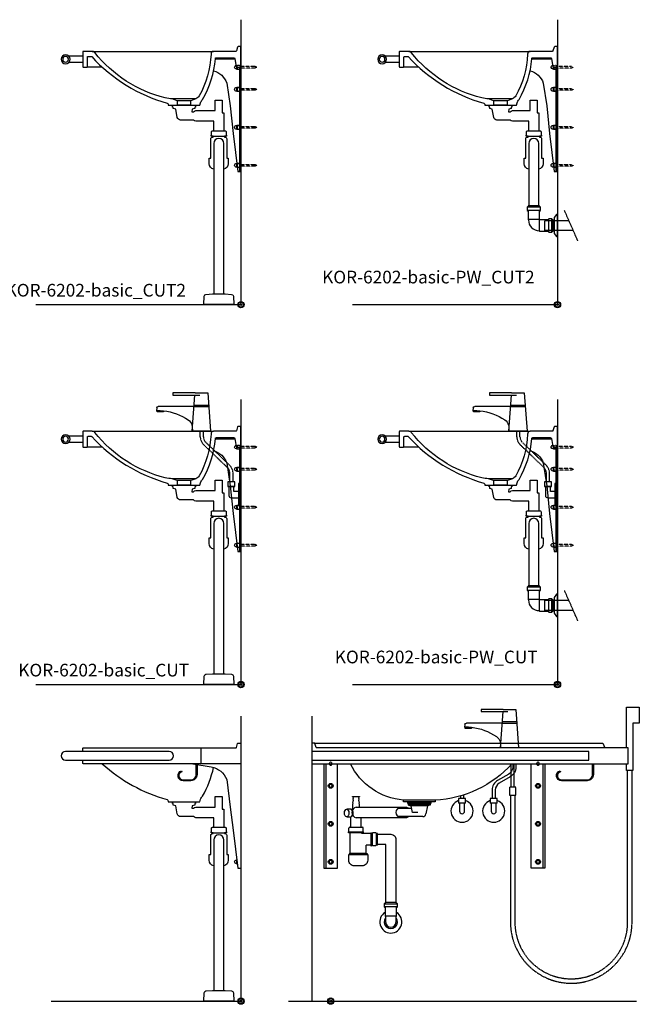
# Model space of a CAD drawing. Units: millimetres. Extents: x 101 to 101628, y -1926 to 70996.
# Drawn here: x 8002 to 9959, y 23385 to 26495 of the extents above; entities that cross this region are included whole.
import ezdxf

# ---------------------------------------------------------------- set-up
doc = ezdxf.new("R2010")
doc.units = ezdxf.units.MM
doc.header["$LTSCALE"] = 3
doc.linetypes.add('DASHED', pattern=[0.75, 0.5, -0.25])
for name, color, linetype in [('KORPINEN-block', 6, 'Continuous'), ('KORPINEN-info', 4, 'Continuous'), ('KORPINEN-mount', 10, 'DASHED'), ('KORPINEN-pluming', 3, 'Continuous'), ('KORPINEN-water', 5, 'Continuous')]:
    doc.layers.add(name, color=color, linetype=linetype)
doc.styles.get("Standard").update_dxf_attribs({"font": 'arial.ttf'})

# ---------------------------------------------------------------- blocks, each defined once
blk = doc.blocks.new('KOR-Original_CUT')
at = {"layer": 'KORPINEN-block', "color": 8}
for p, q in [((470, 0), (86.5, 0)), ((500, -15), (544.2, -15)), ((438, -50), (487, -50)), ((500, -35), (544.2, -35)), ((142.5, -150), (217.5, -150)), ((158, -156), (202, -156)), ((158, -170), (202, -170))]:
    blk.add_line(p, q, dxfattribs=at)
at = {"layer": 'KORPINEN-block', "color": 1}
for p, q in [((158, -170), (158, -156)), ((202, -156), (202, -170))]:
    blk.add_line(p, q, dxfattribs=at)
blk.add_lwpolyline([(202, -156), (217.5, -150, 0.047424), (239, -147, 0.165216), (462, -3.9, -0.234102), (470, 0), (498, 0, -0.414214), (500, -2), (500, -48, -0.414214), (498, -50), (487, -50, -0.414214), (485, -48), (485, -18, 0.414214), (483, -16), (472.8, -16, 0.222087), (471.3, -16.7, -0.140897), (233.1, -163.5, 0.24361), (230, -167), (230, -170), (130, -170), (127.5, -162.5, 0.10892), (121.5, -152.2, -0.110613), (80.7, -23.3, 0.440971), (77.7, -20), (23.3, -20, 0.363354), (19.4, -23.3), (14.9, -48.4, -0.363354), (13, -50), (2, -50, -0.414214), (0, -48), (0, 15), (8.5, 15, -0.32492), (10.4, 13.6), (14.4, 1.4, 0.32492), (16.3, 0), (86.5, 0, -0.455044), (94.4, -9.1, 0.116707), (132, -141, 0.151195), (142.5, -150), (158, -156)], format="xyb", dxfattribs=at)
for radius in [14, 9]:
    blk.add_circle((554, -25), radius, dxfattribs=at)
blk = doc.blocks.new('KOR-tap_FASADE')
at = {"layer": 'KORPINEN-water'}
for p, q in [((90, 114.3), (5, 114.3)), ((20, 121.3), (90, 121.3)), ((90, 121.3), (90, 114.3)), ((22.8, 82.8), (-22.8, 82.8)), ((22.8, 77.8), (-22.8, 77.8)), ((22.8, 77.8), (136.1, 77.8)), ((130, 65), (120, 65)), ((120, 65), (120, 60.9)), ((120, 60.9), (120, 65)), ((130, 65), (142, 65)), ((140, 60.9), (140, 65)), ((141, 73.7), (142, 65)), ((120, 60.9), (140, 60.9)), ((-28.7, 0), (28.7, 0))]:
    blk.add_line(p, q, dxfattribs=at)
for points in [[(20, 121.3), (-20, 121.3), (-28.7, 0)], [(28.7, 0), (20.5, 114.3)]]:
    blk.add_lwpolyline(points, dxfattribs=at)
for centre, radius, start, end in [((138.7, -105.8), 171.8, 96.2535, 124.4636), ((136.1, 72.8), 5, 10.6271, 90), ((58.3, 11.5), 29.6, 124.1773, 164.1867), ((120.2, 4.3), 91.7, 170.3688, 182.6584)]:
    blk.add_arc(centre, radius, start, end, dxfattribs=at)
blk = doc.blocks.new('KOR-mountscrew')
at = {"layer": 'KORPINEN-mount', "ltscale": 0.5}
blk.add_lwpolyline([(3, 0), (3, 49), (0, 55), (-3, 49), (-3, 0), (-6, 0), (-6, -6), (6, -6), (6, 0)], close=True, dxfattribs=at)
blk = doc.blocks.new('KOR-mountscrew-cover')
at = {"layer": 'KORPINEN-block', "color": 8}
blk.add_lwpolyline([(7, -8), (7, 0), (-7, 0), (-7, -8)], close=True, dxfattribs=at)
blk.add_lwpolyline([(-6, -8), (-6, -9, 1), (6, -9), (6, -8)], format="xyb", dxfattribs=at)
blk = doc.blocks.new('KOR-WW1_SI')
at = {"layer": 'KORPINEN-water'}
for points in [[(8, 35), (0, 35), (0, -35), (8, -35)], [(41, -25), (19, -25), (19, -40), (41, -40)]]:
    blk.add_lwpolyline(points, close=True, dxfattribs=at)
blk.add_lwpolyline([(8, -10), (22, -10), (22, -25), (38, -25), (38, 3, 0.414214), (31, 10), (8, 10)], format="xyb", dxfattribs=at)
blk = doc.blocks.new('KOR-6202-basic_CUT')
at = {"layer": 'KORPINEN-block', "color": 8}
blk.add_line((-19.1, 775), (-80.9, 775), dxfattribs=at)
for points in [[(-13, 744), (-14, 744, -0.919595), (-15, 755.9, -0.919595)], [(-86.5, 738.2, -0.254093), (-45, 699.7), (-34.1, 628), (-25, 540.1), (-10, 420), (-5, 420)]]:
    blk.add_lwpolyline(points, format="xyb", dxfattribs=at)
for points in [[(-5, 743), (-13, 743), (-13, 750)], [(-5, 750), (-5, 420), (0, 420), (0, 750)]]:
    blk.add_lwpolyline(points, dxfattribs=at)
at = {"layer": 'KORPINEN-pluming'}
for p, q in [((-88, 532), (-52, 532)), ((-86, 549), (-54, 549))]:
    blk.add_line(p, q, dxfattribs=at)
for points in [[(-88, 529), (-88, 532), (-94, 532), (-94, 535), (-93, 535), (-93, 546, -0.414214), (-90, 549), (-86, 549), (-86, 579), (-142.5, 579, -0.119465), (-149.8, 583), (-191.2, 583, -0.3601), (-201.1, 591.1), (-206, 617), (-214, 619), (-214, 624), (-216, 624), (-216, 629, -0.414214), (-215, 630), (-145, 630, -0.414214), (-144, 629), (-144, 624), (-146, 624), (-146, 619), (-154, 617), (-155, 609), (-149.8, 609, -0.119465), (-142.5, 613), (-81, 613), (-81, 646), (-59, 646), (-59, 606), (-54, 606), (-54, 549), (-50, 549, -0.414214), (-47, 546), (-47, 535), (-46, 535), (-46, 532), (-52, 532), (-52, 529), (-50, 529, -0.414214), (-45, 524), (-45, 463), (-40, 463), (-40, 445, -0.350002), (-54, 427.5, -0.317837)], [(-86, 427.5, -0.350001), (-100, 445), (-100, 463), (-95, 463), (-95, 524, -0.414214), (-90, 529), (-88, 529)], [(-54, 34), (-54, 509, 0.998054), (-86, 509), (-86, 34)]]:
    blk.add_lwpolyline(points, format="xyb", dxfattribs=at)
blk.add_lwpolyline([(-90, 34), (-86, 34), (-54, 34), (-50, 34), (-29.4, 32.4, -0.38292), (-23.8, 26.6), (-23, 0), (-117, 0), (-116.2, 26.6, -0.38292), (-110.6, 32.4)], format="xyb", close=True, dxfattribs=at)
at = {"layer": 'KORPINEN-water', "linetype": 'DASHED'}
for points in [[(-35, 640), (-35, 667.2, 0.203874), (-42.7, 685.2), (-117.8, 757.5, -0.203874), (-128.5, 782.8), (-128.5, 800)], [(-25, 640), (-25, 667.2, 0.203874), (-35.7, 692.5), (-110.8, 764.8, -0.203874), (-118.5, 782.8), (-118.5, 800)]]:
    blk.add_lwpolyline(points, format="xyb", dxfattribs=at)
at = {"layer": 'KORPINEN-block', "extrusion": (0, 0, -1), "zscale": -1}
blk.add_blockref('KOR-Original_CUT', (0, 800), dxfattribs=at)
at = {"layer": 'KORPINEN-block', "xscale": -1, "rotation": 270}
for p in [(-5, 680), (-5, 560), (-5, 440)]:
    blk.add_blockref('KOR-mountscrew-cover', p, dxfattribs=at)
at = {"layer": 'KORPINEN-mount', "xscale": -1, "rotation": 270}
for p in [(-5, 750), (-5, 680), (-5, 560), (-5, 440)]:
    blk.add_blockref('KOR-mountscrew', p, dxfattribs=at)
at = {"layer": 'KORPINEN-water', "extrusion": (0, 0, -1), "zscale": -1}
blk.add_blockref('KOR-tap_FASADE', (125, 800), dxfattribs=at)
at = {"layer": 'KORPINEN-water', "rotation": 180}
blk.add_blockref('KOR-WW1_SI', (0, 600), dxfattribs=at)
blk = doc.blocks.new('KOR-6223_FAS-SI')
at = {"layer": 'KORPINEN-pluming'}
for p, q in [((-40.5, 57.5), (-82.5, 57.5)), ((-40.5, 47.5), (-82.5, 47.5)), ((-43.5, 18.5), (-79.5, 18.5)), ((-43, -18), (-43, 18)), ((-14, -21), (-14, 21)), ((-4, -21), (-4, 21))]:
    blk.add_line(p, q, dxfattribs=at)
blk.add_lwpolyline([(-78, 17, 0.414214), (-44.5, -16.5), (-43, -18), (-16, -18), (-14, -21), (-4, -21), (-2, -18), (0, -18), (0, 18), (-2, 18), (-4, 21), (-14, 21), (-16, 18), (-43, 18), (-44.5, 16.5, -0.414214), (-45, 17), (-43.5, 18.5), (-43.5, 45.5), (-40.5, 47.5), (-40.5, 57.5), (-43.5, 59.5), (-43.5, 61.5), (-79.5, 61.5), (-79.5, 59.5), (-82.5, 57.5), (-82.5, 47.5), (-79.5, 45.5), (-79.5, 18.5)], format="xyb", close=True, dxfattribs=at)
blk = doc.blocks.new('KOR-6202-basic-PW_CUT')
at = {"layer": 'KORPINEN-block', "color": 8}
blk.add_line((-19.1, 775), (-80.9, 775), dxfattribs=at)
for points in [[(-13, 744), (-14, 744, -0.867915), (-15.7, 755.8, -0.867915)], [(-86.5, 738.2, -0.254093), (-45, 699.7), (-34.1, 628), (-25, 540.1), (-10, 420), (-5, 420)]]:
    blk.add_lwpolyline(points, format="xyb", dxfattribs=at)
for points in [[(-5, 743), (-13, 743), (-13, 750)], [(-5, 750), (-5, 420), (0, 420), (0, 750)]]:
    blk.add_lwpolyline(points, dxfattribs=at)
at = {"layer": 'KORPINEN-pluming'}
for p, q in [((-93, 532), (-57, 532)), ((-91, 549), (-59, 549))]:
    blk.add_line(p, q, dxfattribs=at)
at = {"layer": 'KORPINEN-pluming', "linetype": 'DASHED'}
blk.add_line((64.5, 201), (22.2, 296.8), dxfattribs=at)
at = {"layer": 'KORPINEN-pluming'}
for points in [[(-93, 529), (-93, 532), (-99, 532), (-99, 535), (-98, 535), (-98, 546, -0.414214), (-95, 549), (-91, 549), (-91, 579), (-142.5, 579, -0.119465), (-149.8, 583), (-191.2, 583, -0.3601), (-201.1, 591.1), (-206, 617), (-214, 619), (-214, 624), (-216, 624), (-216, 629, -0.414214), (-215, 630), (-145, 630, -0.414214), (-144, 629), (-144, 624), (-146, 624), (-146, 619), (-154, 617), (-155, 609), (-149.8, 609, -0.119465), (-142.5, 613), (-86, 613), (-86, 646), (-64, 646), (-64, 606), (-59, 606), (-59, 549), (-55, 549, -0.414214), (-52, 546), (-52, 535), (-51, 535), (-51, 532), (-57, 532), (-57, 529), (-55, 529, -0.414214), (-50, 524), (-50, 463), (-45, 463), (-45, 445, -0.350002), (-59, 427.5, -0.317837)], [(-91, 427.5, -0.350001), (-105, 445), (-105, 463), (-100, 463), (-100, 524, -0.414214), (-95, 529), (-93, 529)], [(-59, 311.5), (-59, 509, 0.998054), (-91, 509), (-91, 311.5)]]:
    blk.add_lwpolyline(points, format="xyb", dxfattribs=at)
blk.add_lwpolyline([(-10, 275), (-10, 225), (-3, 215), (0, 215), (0, 285), (-3, 285)], close=True, dxfattribs=at)
at = {"layer": 'KORPINEN-pluming', "linetype": 'DASHED'}
blk.add_lwpolyline([(49.9, 234), (-40, 234), (-40, 266), (35.8, 266)], dxfattribs=at)
at = {"layer": 'KORPINEN-water', "linetype": 'DASHED'}
for points in [[(-35, 640), (-35, 667.2, 0.203874), (-42.7, 685.2), (-117.8, 757.5, -0.203874), (-128.5, 782.8), (-128.5, 800)], [(-25, 640), (-25, 667.2, 0.203874), (-35.7, 692.5), (-110.8, 764.8, -0.203874), (-118.5, 782.8), (-118.5, 800)]]:
    blk.add_lwpolyline(points, format="xyb", dxfattribs=at)
at = {"layer": 'KORPINEN-block', "extrusion": (0, 0, -1), "zscale": -1}
blk.add_blockref('KOR-Original_CUT', (0, 800), dxfattribs=at)
at = {"layer": 'KORPINEN-block', "xscale": -1, "rotation": 270}
for p in [(-5, 680), (-5, 560), (-5, 440)]:
    blk.add_blockref('KOR-mountscrew-cover', p, dxfattribs=at)
at = {"layer": 'KORPINEN-mount', "xscale": -1, "rotation": 270}
for p in [(-5, 750), (-5, 680), (-5, 560), (-5, 440)]:
    blk.add_blockref('KOR-mountscrew', p, dxfattribs=at)
at = {"layer": 'KORPINEN-pluming', "extrusion": (0, 0, -1), "xscale": -1, "zscale": -1}
blk.add_blockref('KOR-6223_FAS-SI', (13.5, 250), dxfattribs=at)
at = {"layer": 'KORPINEN-water', "extrusion": (0, 0, -1), "zscale": -1}
blk.add_blockref('KOR-tap_FASADE', (125, 800), dxfattribs=at)
at = {"layer": 'KORPINEN-water', "rotation": 180}
blk.add_blockref('KOR-WW1_SI', (0, 600), dxfattribs=at)
blk = doc.blocks.new('KOR-base-point')
at = {"layer": 'KORPINEN-info', "color": 7}
for radius in [10, 9, 8, 3]:
    blk.add_circle((0, 0), radius, dxfattribs=at)
blk = doc.blocks.new('KOR-6202-basic_FAS-R')
at = {"layer": 'KORPINEN-block'}
blk.add_line((-127, 800), (-127, 750), dxfattribs=at)
for points in [[(-500, 789), (-500, 798, -0.414214), (-498, 800), (-16.3, 800, 0.32492), (-14.4, 801.4), (-10.4, 813.6, -0.32492), (-8.5, 815), (0, 815), (0, 750), (-498, 750, -0.414214), (-500, 752), (-500, 761)], [(-438, 750, 0.11726), (-233.1, 636.5, -0.24361), (-230, 633), (-230, 630), (-130, 630), (-127.5, 637.5, -0.10892), (-121.5, 647.8, 0.078834), (-86.5, 738.2, 0.070783)]]:
    blk.add_lwpolyline(points, format="xyb", dxfattribs=at)
blk.add_lwpolyline([(-227, 761, 1), (-227, 789), (-554, 789, 1), (-554, 761)], format="xyb", close=True, dxfattribs=at)
at = {"layer": 'KORPINEN-block', "color": 8}
for points in [[(-138.5, 750), (-138.5, 716, -0.414214), (-158.5, 696), (-183, 696, -0.866725), (-187.5, 727.4), (-186.7, 724.5, 0.866725), (-183, 699), (-158.5, 699, 0.414214), (-141.5, 716), (-141.5, 750)], [(-152.2, 750), (-93.6, 739.6, -0.269695), (-45, 699.7), (-34.1, 613), (-25, 540.1), (-10, 420), (0, 420)], [(-13, 434), (-14, 434, -1), (-14, 446), (-13.2, 446)]]:
    blk.add_lwpolyline(points, format="xyb", dxfattribs=at)
blk.add_lwpolyline([(-11.6, 433), (-13, 433), (-13, 444)], dxfattribs=at)
blk.add_lwpolyline([(-11.6, 433), (-13, 433), (-13, 444)], dxfattribs=at)
at = {"layer": 'KORPINEN-pluming'}
for p, q in [((-88, 532), (-52, 532)), ((-86, 549), (-54, 549))]:
    blk.add_line(p, q, dxfattribs=at)
for points in [[(-88, 529), (-88, 532), (-94, 532), (-94, 535), (-93, 535), (-93, 546, -0.414214), (-90, 549), (-86, 549), (-86, 579), (-142.5, 579, -0.119465), (-149.8, 583), (-191.2, 583, -0.3601), (-201.1, 591.1), (-206, 617), (-214, 619), (-214, 624), (-216, 624), (-216, 629, -0.414214), (-215, 630), (-145, 630, -0.414214), (-144, 629), (-144, 624), (-146, 624), (-146, 619), (-154, 617), (-155, 609), (-149.8, 609, -0.119465), (-142.5, 613), (-81, 613), (-81, 646), (-59, 646), (-59, 606), (-54, 606), (-54, 549), (-50, 549, -0.414214), (-47, 546), (-47, 535), (-46, 535), (-46, 532), (-52, 532), (-52, 529), (-50, 529, -0.414214), (-45, 524), (-45, 463), (-40, 463), (-40, 445, -0.350002), (-54, 427.5, -0.317837)], [(-86, 427.5, -0.350001), (-100, 445), (-100, 463), (-95, 463), (-95, 524, -0.414214), (-90, 529), (-88, 529)], [(-54, 34), (-54, 509, 0.998054), (-86, 509), (-86, 34)]]:
    blk.add_lwpolyline(points, format="xyb", dxfattribs=at)
blk.add_lwpolyline([(-90, 34), (-86, 34), (-54, 34), (-50, 34), (-29.4, 32.4, -0.38292), (-23.8, 26.6), (-23, 0), (-117, 0), (-116.2, 26.6, -0.38292), (-110.6, 32.4)], format="xyb", close=True, dxfattribs=at)
blk = doc.blocks.new('KOR-6223_FAS-FR')
at = {"layer": 'KORPINEN-pluming'}
for p, q in [((-21, 57.5), (21, 57.5)), ((21, 47.5), (-21, 47.5)), ((18, 18.5), (-18, 18.5))]:
    blk.add_line(p, q, dxfattribs=at)
blk.add_lwpolyline([(-18, 18.5), (-16.5, 17), (-16.5, 0, 1), (16.5, 0), (16.5, 17), (18, 18.5), (18, 45.5), (21, 47.5), (21, 57.5), (18, 59.5), (18, 61.5), (-18, 61.5), (-18, 59.5), (-21, 57.5), (-21, 47.5), (-18, 45.5)], format="xyb", close=True, dxfattribs=at)
for radius, start, end in [(35, 120.9497, 59.0503), (21, 141.7868, 38.2132)]:
    blk.add_arc((0, 0), radius, start, end, dxfattribs=at)
blk = doc.blocks.new('KOR-WW1_FR')
at = {"layer": 'KORPINEN-water'}
blk.add_line((-11, -25), (11, -25), dxfattribs=at)
blk.add_lwpolyline([(8, -25), (8, 0, 1), (-8, 0), (-8, -25)], format="xyb", dxfattribs=at)
blk.add_lwpolyline([(-11, -25), (-11, -40), (11, -40), (11, -25)], dxfattribs=at)
blk.add_arc((0, 0), 35, 288.3177, 251.6823, dxfattribs=at)
blk = doc.blocks.new('KOR-6202-basic-PW_FAS-FR')
at = {"layer": 'KORPINEN-block'}
blk.add_lwpolyline([(-45.6, 801.4), (-49.6, 813.6, 0.32492), (-51.5, 815), (-60, 815), (-60, 750), (940, 750), (940, 800), (-43.7, 800, -0.32492)], format="xyb", close=True, dxfattribs=at)
at = {"layer": 'KORPINEN-block', "color": 8}
blk.add_lwpolyline([(-51.5, 815), (860, 815), (866, 800)], dxfattribs=at)
at = {"layer": 'KORPINEN-block'}
blk.add_lwpolyline([(-60, 761), (816, 761), (816, 789), (-60, 789)], close=True, dxfattribs=at)
at = {"layer": 'KORPINEN-block', "color": 8, "flags": 128}
for points in [[(-22, 750), (-22, 420), (22, 420), (22, 750)], [(-15, 750), (-15, 420)], [(677, 750), (677, 420), (633, 420), (633, 750)], [(670, 750), (670, 420)]]:
    blk.add_lwpolyline(points, dxfattribs=at)
at = {"layer": 'KORPINEN-block'}
blk.add_lwpolyline([(572.4, 750, -0.202719), (330, 635), (230, 635, -0.266161), (62.1, 750, -0.22073)], format="xyb", dxfattribs=at)
at = {"layer": 'KORPINEN-block', "color": 8}
blk.add_lwpolyline([(830, 750), (830, 716, -0.414214), (810, 696), (729.5, 696, -0.866725), (725, 727.4), (725.8, 724.5, 0.866725), (729.5, 699), (810, 699, 0.414214), (827, 716), (827, 750)], format="xyb", dxfattribs=at)
at = {"layer": 'KORPINEN-block'}
blk.add_lwpolyline([(330, 635), (330, 630), (230, 630), (230, 635)], dxfattribs=at)
at = {"layer": 'KORPINEN-block', "color": 8}
for centre in [(0, 680), (655, 680), (0, 560), (655, 560), (0, 440), (655, 440)]:
    blk.add_circle(centre, 7.5, dxfattribs=at)
at = {"layer": 'KORPINEN-mount', "extrusion": (-1.38384e-16, -3.54102e-15, -1)}
for centre in [(0, 750), (0, 680), (0, 560), (0, 440)]:
    blk.add_circle(centre, 4.5, dxfattribs=at)
at = {"layer": 'KORPINEN-mount', "extrusion": (1.38384e-16, -3.54102e-15, -1)}
for centre in [(-655, 750), (-655, 680), (-655, 560), (-655, 440)]:
    blk.add_circle(centre, 4.5, dxfattribs=at)
at = {"layer": 'KORPINEN-pluming'}
for p, q in [((64, 606), (69, 606)), ((80, 613), (240, 613)), ((212.7, 609), (255.5, 609)), ((240, 613), (247.2, 609)), ((246, 619), (254, 617)), ((306, 617), (254, 617)), ((258, 596), (254, 617)), ((275.5, 596), (258, 596)), ((306, 617), (301.1, 591.1)), ((314, 619), (306, 617)), ((64, 549), (64, 582)), ((220, 579), (80, 579)), ((96, 549), (96, 579)), ((291.2, 583), (212.7, 583)), ((56, 532), (56, 535)), ((56, 535), (104, 535)), ((104, 532), (56, 532)), ((57, 535), (57, 546)), ((60, 549), (100, 549)), ((62, 467), (62, 532)), ((98, 529), (98, 532)), ((127, 529), (98, 529)), ((103, 535), (103, 546)), ((104, 532), (104, 535)), ((132, 529), (129, 529)), ((132, 490), (132, 532)), ((142, 532), (132, 532)), ((145, 529), (142, 532)), ((148, 529), (145, 529)), ((145, 493), (145, 529)), ((148, 493), (148, 529)), ((62, 467), (112, 467)), ((112, 467), (112, 493)), ((127, 493), (112, 493)), ((132, 493), (129, 493)), ((142, 490), (132, 490)), ((145, 493), (142, 490)), ((148, 493), (145, 493))]:
    blk.add_line(p, q, dxfattribs=at)
for points in [[(91, 645), (69, 645), (69, 646), (91, 646)], [(314, 619), (246, 619), (246, 624), (314, 624)], [(127, 491), (129, 491), (129, 531), (127, 531)]]:
    blk.add_lwpolyline(points, close=True, dxfattribs=at)
for points in [[(71, 645), (70, 640), (71, 640), (70, 635), (71, 635), (69, 625), (70, 625), (69, 621), (69, 606)], [(91, 613), (91, 621), (90, 625), (91, 625), (89, 635), (90, 635), (89, 640), (90, 640), (89, 645)], [(174, 311.5), (174, 495), (148, 495)], [(60, 465), (58, 465), (58, 463), (116, 463), (116, 465), (114, 465)]]:
    blk.add_lwpolyline(points, dxfattribs=at)
for points in [[(316, 624), (244, 624), (244, 629, -0.414214), (245, 630), (315, 630, -0.414214), (316, 629)], [(57, 445), (57, 463), (117, 463), (117, 445, -0.414214), (99, 427), (75, 427, -0.414214)]]:
    blk.add_lwpolyline(points, format="xyb", close=True, dxfattribs=at)
for points in [[(50.5, 582), (64, 582, 0.583333), (64, 606), (50.5, 606)], [(247.2, 583, -0.119465), (240, 579), (220, 579, -0.764706), (220, 613)], [(148, 527), (190, 527, -0.414214), (206, 511), (206, 311.5)]]:
    blk.add_lwpolyline(points, format="xyb", dxfattribs=at)
for centre, radius, start, end in [((84.6, 596), 17.6, 105.1893, 254.8107), ((291.2, 593), 10, 270, 349.2157), ((60, 546), 3, 90, 180), ((100, 546), 3, 0, 90), ((60, 467), 2, 270, 0), ((114, 467), 2, 180, 270)]:
    blk.add_arc(centre, radius, start, end, dxfattribs=at)
blk.add_ellipse((50.5, 594), major_axis=(0, -12), ratio=0.583333, dxfattribs=at)
at = {"layer": 'KORPINEN-water'}
for points in [[(935, 800), (935, 928), (975, 928), (975, 878), (955, 878), (955, 728), (935, 728), (935, 750)], [(410, 648), (410, 640)], [(420, 651), (420, 640)]]:
    blk.add_lwpolyline(points, dxfattribs=at)
for points in [[(575, 750), (575, 739, -0.267949), (562.5, 717.4), (527.5, 697.2, 0.267949), (510, 666.8), (510, 640)], [(585, 750), (585, 739, -0.267949), (567.5, 708.7), (532.5, 688.5, 0.267949), (520, 666.8), (520, 640)]]:
    blk.add_lwpolyline(points, format="xyb", dxfattribs=at)
at = {"layer": 'KORPINEN-water', "linetype": 'DASHED'}
for points in [[(570, 676), (570, 750)], [(580, 676), (580, 750)]]:
    blk.add_lwpolyline(points, dxfattribs=at)
for points in [[(568, 651), (568, 248.5, 1), (952, 248.5), (952, 728)], [(582, 651), (582, 248.5, 1), (938, 248.5), (938, 728)]]:
    blk.add_lwpolyline(points, format="xyb", dxfattribs=at)
blk.add_lwpolyline([(585, 676), (565, 676), (565, 651), (585, 651)], close=True, dxfattribs=at)
at = {"layer": 'KORPINEN-pluming'}
blk.add_blockref('KOR-6223_FAS-FR', (190, 250), dxfattribs=at)
at = {"layer": 'KORPINEN-water', "extrusion": (0, 0, -1), "zscale": -1}
blk.add_blockref('KOR-tap_FASADE', (-565, 800), dxfattribs=at)
at = {"layer": 'KORPINEN-water', "rotation": 180}
for p in [(415, 600), (515, 600)]:
    blk.add_blockref('KOR-WW1_FR', p, dxfattribs=at)
blk = doc.blocks.new('KOR-6202-basic_CUT2')
at = {"layer": 'KORPINEN-block', "color": 8}
blk.add_line((-19.1, 775), (-80.9, 775), dxfattribs=at)
for points in [[(-13, 744), (-14, 744, -0.919595), (-15, 755.9, -0.919595)], [(-86.5, 738.2, -0.254093), (-45, 699.7), (-34.1, 628), (-25, 540.1), (-10, 420), (-5, 420)]]:
    blk.add_lwpolyline(points, format="xyb", dxfattribs=at)
for points in [[(-5, 743), (-13, 743), (-13, 750)], [(-5, 750), (-5, 420), (0, 420), (0, 750)]]:
    blk.add_lwpolyline(points, dxfattribs=at)
at = {"layer": 'KORPINEN-pluming'}
for p, q in [((-88, 532), (-52, 532)), ((-86, 549), (-54, 549))]:
    blk.add_line(p, q, dxfattribs=at)
for points in [[(-88, 529), (-88, 532), (-94, 532), (-94, 535), (-93, 535), (-93, 546, -0.414214), (-90, 549), (-86, 549), (-86, 579), (-142.5, 579, -0.119465), (-149.8, 583), (-191.2, 583, -0.3601), (-201.1, 591.1), (-206, 617), (-214, 619), (-214, 624), (-216, 624), (-216, 629, -0.414214), (-215, 630), (-145, 630, -0.414214), (-144, 629), (-144, 624), (-146, 624), (-146, 619), (-154, 617), (-155, 609), (-149.8, 609, -0.119465), (-142.5, 613), (-81, 613), (-81, 646), (-59, 646), (-59, 606), (-54, 606), (-54, 549), (-50, 549, -0.414214), (-47, 546), (-47, 535), (-46, 535), (-46, 532), (-52, 532), (-52, 529), (-50, 529, -0.414214), (-45, 524), (-45, 463), (-40, 463), (-40, 445, -0.350002), (-54, 427.5, -0.317837)], [(-86, 427.5, -0.350001), (-100, 445), (-100, 463), (-95, 463), (-95, 524, -0.414214), (-90, 529), (-88, 529)], [(-54, 34), (-54, 509, 0.998054), (-86, 509), (-86, 34)]]:
    blk.add_lwpolyline(points, format="xyb", dxfattribs=at)
blk.add_lwpolyline([(-90, 34), (-86, 34), (-54, 34), (-50, 34), (-29.4, 32.4, -0.38292), (-23.8, 26.6), (-23, 0), (-117, 0), (-116.2, 26.6, -0.38292), (-110.6, 32.4)], format="xyb", close=True, dxfattribs=at)
at = {"layer": 'KORPINEN-block', "extrusion": (0, 0, -1), "zscale": -1}
blk.add_blockref('KOR-Original_CUT', (0, 800), dxfattribs=at)
at = {"layer": 'KORPINEN-block', "xscale": -1, "rotation": 270}
for p in [(-5, 680), (-5, 560), (-5, 440)]:
    blk.add_blockref('KOR-mountscrew-cover', p, dxfattribs=at)
at = {"layer": 'KORPINEN-mount', "xscale": -1, "rotation": 270}
for p in [(-5, 750), (-5, 680), (-5, 560), (-5, 440)]:
    blk.add_blockref('KOR-mountscrew', p, dxfattribs=at)
blk = doc.blocks.new('KOR-6202-basic-PW_CUT2')
at = {"layer": 'KORPINEN-block', "color": 8}
blk.add_line((-19.1, 775), (-80.9, 775), dxfattribs=at)
for points in [[(-13, 744), (-14, 744, -0.867915), (-15.7, 755.8, -0.867915)], [(-86.5, 738.2, -0.254093), (-45, 699.7), (-34.1, 628), (-25, 540.1), (-10, 420), (-5, 420)]]:
    blk.add_lwpolyline(points, format="xyb", dxfattribs=at)
for points in [[(-5, 743), (-13, 743), (-13, 750)], [(-5, 750), (-5, 420), (0, 420), (0, 750)]]:
    blk.add_lwpolyline(points, dxfattribs=at)
at = {"layer": 'KORPINEN-pluming'}
for p, q in [((-93, 532), (-57, 532)), ((-91, 549), (-59, 549))]:
    blk.add_line(p, q, dxfattribs=at)
at = {"layer": 'KORPINEN-pluming', "linetype": 'DASHED'}
blk.add_line((64.5, 201), (22.2, 296.8), dxfattribs=at)
at = {"layer": 'KORPINEN-pluming'}
for points in [[(-93, 529), (-93, 532), (-99, 532), (-99, 535), (-98, 535), (-98, 546, -0.414214), (-95, 549), (-91, 549), (-91, 579), (-142.5, 579, -0.119465), (-149.8, 583), (-191.2, 583, -0.3601), (-201.1, 591.1), (-206, 617), (-214, 619), (-214, 624), (-216, 624), (-216, 629, -0.414214), (-215, 630), (-145, 630, -0.414214), (-144, 629), (-144, 624), (-146, 624), (-146, 619), (-154, 617), (-155, 609), (-149.8, 609, -0.119465), (-142.5, 613), (-86, 613), (-86, 646), (-64, 646), (-64, 606), (-59, 606), (-59, 549), (-55, 549, -0.414214), (-52, 546), (-52, 535), (-51, 535), (-51, 532), (-57, 532), (-57, 529), (-55, 529, -0.414214), (-50, 524), (-50, 463), (-45, 463), (-45, 445, -0.350002), (-59, 427.5, -0.317837)], [(-91, 427.5, -0.350001), (-105, 445), (-105, 463), (-100, 463), (-100, 524, -0.414214), (-95, 529), (-93, 529)], [(-59, 311.5), (-59, 509, 0.998054), (-91, 509), (-91, 311.5)]]:
    blk.add_lwpolyline(points, format="xyb", dxfattribs=at)
blk.add_lwpolyline([(-10, 275), (-10, 225), (-3, 215), (0, 215), (0, 285), (-3, 285)], close=True, dxfattribs=at)
at = {"layer": 'KORPINEN-pluming', "linetype": 'DASHED'}
blk.add_lwpolyline([(49.9, 234), (-40, 234), (-40, 266), (35.8, 266)], dxfattribs=at)
at = {"layer": 'KORPINEN-block', "extrusion": (0, 0, -1), "zscale": -1}
blk.add_blockref('KOR-Original_CUT', (0, 800), dxfattribs=at)
at = {"layer": 'KORPINEN-block', "xscale": -1, "rotation": 270}
for p in [(-5, 680), (-5, 560), (-5, 440)]:
    blk.add_blockref('KOR-mountscrew-cover', p, dxfattribs=at)
at = {"layer": 'KORPINEN-mount', "xscale": -1, "rotation": 270}
for p in [(-5, 750), (-5, 680), (-5, 560), (-5, 440)]:
    blk.add_blockref('KOR-mountscrew', p, dxfattribs=at)
at = {"layer": 'KORPINEN-pluming', "extrusion": (0, 0, -1), "xscale": -1, "zscale": -1}
blk.add_blockref('KOR-6223_FAS-SI', (13.5, 250), dxfattribs=at)

msp = doc.modelspace()

# ---------------------------------------------------------------- linework, layer by layer
at = {"layer": 'KORPINEN-info'}
for p, q in [((8700.9, 26494.6), (8700.9, 25594.6)), ((9700.9, 26494.6), (9700.9, 25594.6)), ((8052.9, 25594.6), (8700.9, 25594.6)), ((9052.9, 25594.6), (9700.9, 25594.6)), ((8700.9, 25294.6), (8700.9, 24394.6)), ((9700.9, 25294.6), (9700.9, 24394.6)), ((8052.9, 24394.6), (8700.9, 24394.6)), ((9052.9, 24394.6), (9700.9, 24394.6)), ((8700.9, 24294.6), (8700.9, 23394.6)), ((8700.9, 24294.6), (8700.9, 23394.6)), ((8100.9, 23394.6), (8700.9, 23394.6)), ((8850.9, 23394.6), (9950.9, 23394.6))]:
    msp.add_line(p, q, dxfattribs=at)
at = {"layer": 'KORPINEN-info', "color": 9, "linetype": 'DASHED'}
msp.add_line((8924.4, 24294.6), (8924.4, 23394.6), dxfattribs=at)

# ---------------------------------------------------------------- block references
at = {"layer": 'KORPINEN-block'}
for name, p in [('KOR-6202-basic_CUT2', (8700.9, 25594.6)), ('KOR-6202-basic-PW_CUT2', (9700.9, 25594.6)), ('KOR-6202-basic_CUT', (8700.9, 24394.6)), ('KOR-6202-basic-PW_CUT', (9700.9, 24394.6)), ('KOR-6202-basic-PW_FAS-FR', (8984.4, 23394.6)), ('KOR-6202-basic_FAS-R', (8700.9, 23394.6))]:
    msp.add_blockref(name, p, dxfattribs=at)
at = {"layer": 'KORPINEN-info'}
for p in [(8700.9, 25594.6), (9700.9, 25594.6), (8700.9, 24394.6), (9700.9, 24394.6), (8700.9, 23394.6), (8984.4, 23394.6)]:
    msp.add_blockref('KOR-base-point', p, dxfattribs=at)

# ---------------------------------------------------------------- texts
for s, p in [('KOR-6202-basic-PW_CUT2', (8957.4, 25661.6)), ('KOR-6202-basic_CUT2', (7957.4, 25620.1)), ('KOR-6202-basic-PW_CUT', (8997.4, 24461.6)), ('KOR-6202-basic_CUT', (7997.4, 24420.1))]:
    msp.add_text(s, height=40, dxfattribs=at).set_placement(p)

doc.saveas('drawing.dxf')
